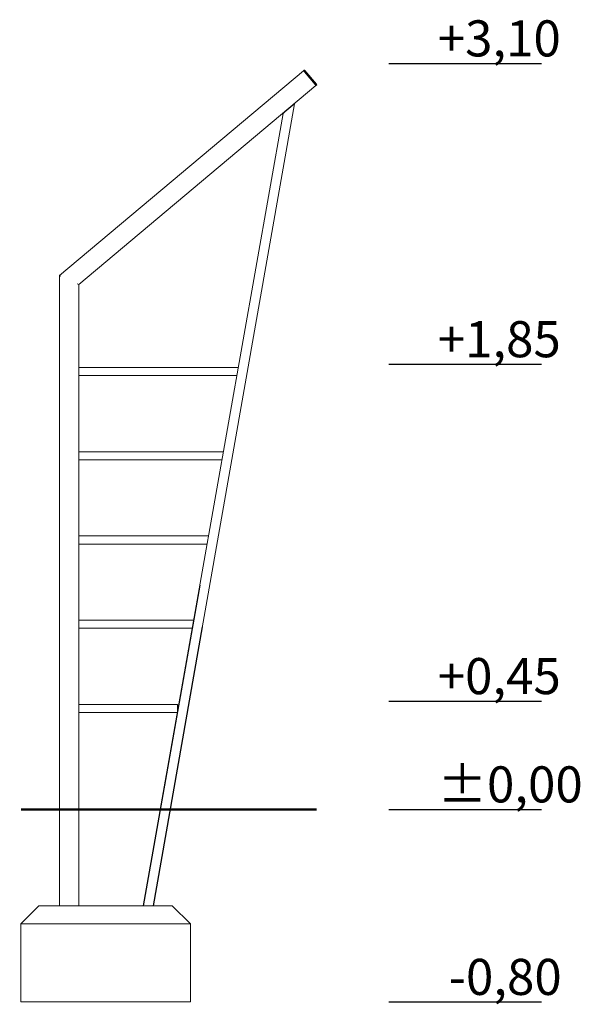
# Model space of a CAD drawing. Units: millimetres. Extents: x 8509 to 8978, y -17000 to -15295.
# Drawn here: x 8667 to 8900, y -17000 to -16591 of the extents above; entities that cross this region are included whole.
import ezdxf

# ---------------------------------------------------------------- set-up
doc = ezdxf.new("R2010")
doc.units = ezdxf.units.MM

# ---------------------------------------------------------------- blocks, each defined once
blk = doc.blocks.new('A$C0E1F0BC5')
at = {"lineweight": 0, "extrusion": (0, 1, 0)}
for p, q in [((116.94, 245.08), (112.18, 239.41)), ((117.32, 244.76), (112.57, 239.09)), ((112.76, 239.32), (117.13, 244.53)), ((116.94, 245.08), (117, 245.16)), ((117.51, 244.99), (117.28, 245.18)), ((117.51, 244.99), (117.32, 244.76)), ((218.94, 159.88), (117.51, 244.99)), ((112.12, 239.34), (112.18, 239.41)), ((112.14, 239.06), (112.37, 238.86)), ((112.57, 239.09), (112.37, 238.86)), ((210.94, 156.15), (112.37, 238.86)), ((121.28, 231.29), (121.99, 230.69)), ((121.28, 231.29), (172.99, -61.98)), ((125.33, 227.89), (121.99, 230.69)), ((125.33, 227.89), (126.05, 227.29)), ((126.05, 227.29), (177.05, -61.98)), ((218.34, 159.6), (218.94, 159.88)), ((218.94, -61.98), (218.94, 159.88)), ((210.94, 156.15), (211.54, 156.43)), ((210.94, -61.98), (210.94, 156.15)), ((210.94, 121.7), (144.66, 121.7)), ((210.94, 118.33), (145.26, 118.33)), ((150.94, 86.08), (150.94, 86.7)), ((210.94, 86.7), (150.94, 86.7)), ((210.94, 83.33), (151.43, 83.33)), ((157.01, 51.7), (210.94, 51.7)), ((157.6, 48.33), (210.94, 48.33)), ((163.18, 16.7), (210.94, 16.7)), ((163.77, 13.33), (210.94, 13.33)), ((169.94, -18.3), (169.94, -21.67)), ((169.94, -18.3), (210.94, -18.3)), ((169.94, -21.67), (210.94, -21.67)), ((173.6, -61.98), (172.99, -61.98)), ((173.6, -61.98), (176.44, -61.98)), ((177.05, -61.98), (176.44, -61.98)), ((211.54, -61.98), (210.94, -61.98)), ((211.54, -61.98), (218.34, -61.98)), ((218.94, -61.98), (218.34, -61.98))]:
    blk.add_line(p, q, dxfattribs=at)
at = {"lineweight": 0, "extrusion": (0, 0, -1)}
blk.add_arc((-117.16, 245.03), 0.2, 40, 130, dxfattribs=at)
at = {"lineweight": 0}
blk.add_arc((112.27, 239.21), 0.2, 140, 230, dxfattribs=at)

msp = doc.modelspace()

# ---------------------------------------------------------------- linework, layer by layer
for p, q in [((8741.91, -16826.13), (8718.43, -16959.33)), ((8742.93, -16843.41), (8722.49, -16959.33))]:
    msp.add_line(p, q)
at = {"lineweight": 0}
for p, q in [((8683.59, -16959.33), (8683.59, -16919.33)), ((8691.59, -16959.33), (8691.59, -16919.33)), ((8675.09, -16959.33), (8667.59, -16966.83)), ((8730.47, -16959.33), (8675.09, -16959.33)), ((8730.47, -16959.33), (8737.97, -16966.83)), ((8737.97, -16966.83), (8667.59, -16966.83)), ((8667.59, -16999.33), (8667.59, -16966.83)), ((8737.97, -16966.83), (8737.97, -16999.33)), ((8737.97, -16999.33), (8667.59, -16999.33))]:
    msp.add_line(p, q, dxfattribs=at)
for points in [[(8820.46, -16609.33), (8883.85, -16609.33)], [(8820.46, -16734.33), (8883.85, -16734.33)], [(8820.46, -16874.33), (8883.85, -16874.33)], [(8820.46, -16919.33), (8883.85, -16919.33)], [(8820.46, -16999.33), (8883.85, -16999.33)]]:
    msp.add_lwpolyline(points)
at = {"const_width": 1}
msp.add_lwpolyline([(8667.59, -16919.33), (8790.46, -16919.33)], dxfattribs=at)

# ---------------------------------------------------------------- block references
at = {"xscale": -1}
msp.add_blockref('A$C0E1F0BC5', (8902.53, -16857.35), dxfattribs=at)

# ---------------------------------------------------------------- texts
at = {"char_height": 15, "attachment_point": 1}
for s, insert in [('{\\fArial Narrow|b0|i0|c238|p34;+3,10}', (8840.73, -16591.41)), ('{\\fArial Narrow|b0|i0|c238|p34;+1,85}', (8840.73, -16716.41)), ('{\\fArial Narrow|b0|i0|c238|p34;+0,45}', (8840.73, -16856.41)), ('{\\fArial Narrow|b0|i0|c238|p34;%%P0,00}', (8840.73, -16901.41)), ('{\\fArial Narrow|b0|i0|c238|p34;-0,80}', (8845.36, -16981.41))]:
    msp.add_mtext_dynamic_manual_height_columns(s, width=99.7332, gutter_width=182.93, heights=[0], dxfattribs=dict(at, insert=insert))

doc.saveas('drawing.dxf')
